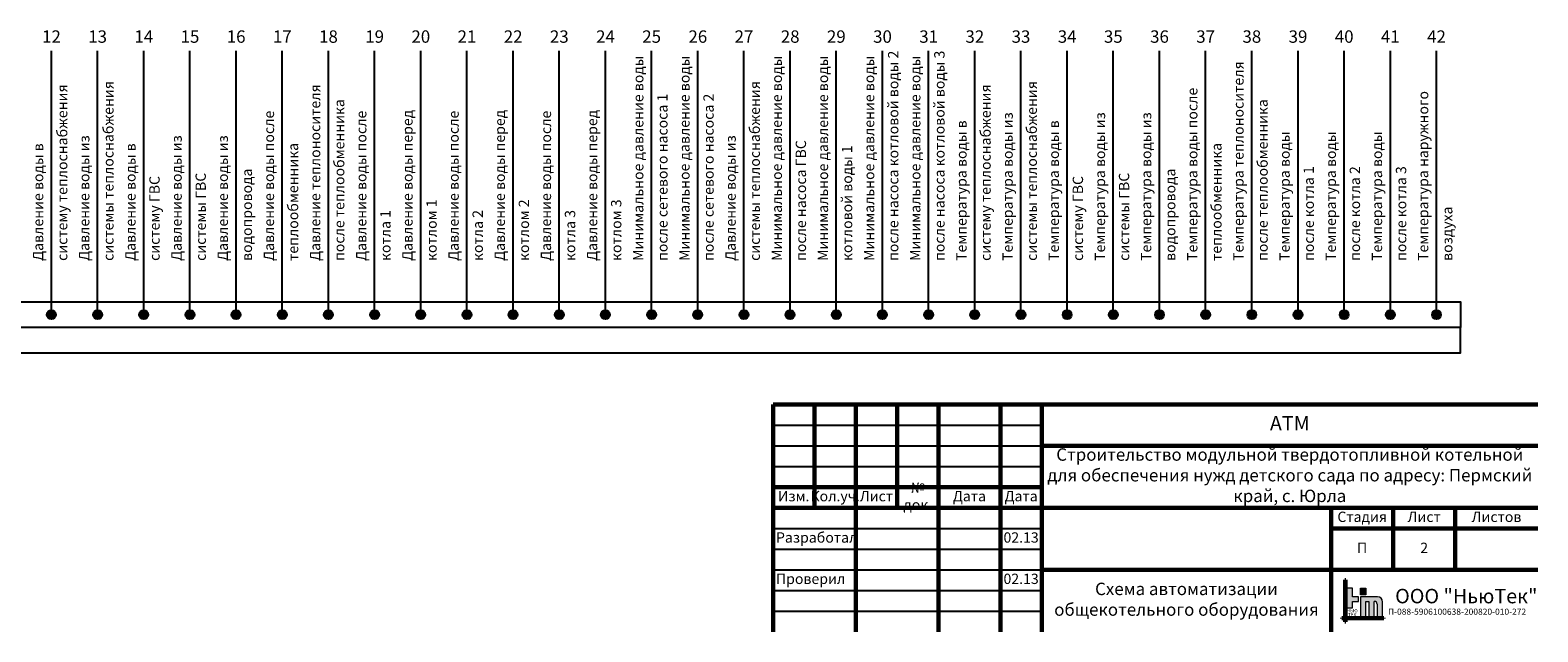
# Model space of a CAD drawing. Units: millimetres. Extents: x -149818 to 575924, y -214665 to 143490.
# Drawn here: x 66064 to 102535, y 44191 to 58745 of the extents above; entities that cross this region are included whole.
import ezdxf
from ezdxf.enums import TextEntityAlignment as Align

# ---------------------------------------------------------------- set-up
doc = ezdxf.new("R2010")
doc.units = ezdxf.units.MM
doc.layers.add('Text', color=72, linetype='Continuous', lineweight=25)
doc.layers.add('Проект', color=7, linetype='Continuous', lineweight=50)
doc.styles.add('GOST 2.304', font='CS_Gost2304.shx')
doc.styles.add('СГЕНЕРИР_СТИЛЬ_3', font='txt')

# ---------------------------------------------------------------- blocks, each defined once
blk = doc.blocks.new('1')
at = {"layer": 'Проект', "linetype": 'Continuous', "lineweight": 13, "true_color": 0x573938}
blk.add_hatch(color=39, dxfattribs=at).paths.add_polyline_path([(38396, 44513), (38467, 44513), (38467, 44432), (38487, 44432), (38487, 44513), (39409, 44513), (39409, 44533), (38487, 44533), (38487, 45445), (38467, 45445), (38467, 44533), (38467, 44533), (38396, 44533)], flags=0)
at = {"layer": 'Проект', "linetype": 'Continuous', "lineweight": 13}
blk.add_hatch(color=154, dxfattribs=at).paths.add_polyline_path([(38798, 44928), (38798, 45040), (38650, 45040), (38650, 45250), (38518, 45250), (38518, 44774), (38650, 44774), (38650, 44928)], flags=0)
at = {"layer": 'Проект', "linetype": 'Continuous', "lineweight": 13, "true_color": 0x40a5ff}
blk.add_hatch(color=161, dxfattribs=at).paths.add_polyline_path([(38844, 45250), (38844, 45085), (38975, 45085), (38975, 45250)], flags=0)
at = {"layer": 'Проект', "linetype": 'Continuous', "lineweight": 13, "true_color": 0x7f7f7f}
blk.add_hatch(color=8, dxfattribs=at).paths.add_polyline_path([(39249, 44857), (39249, 44564), (39380, 44564), (39380, 44912, 0.414214), (39253, 45040), (38844, 45040), (38844, 44564), (38975, 44564), (38975, 44928), (39046, 44928), (39046, 44564), (39178, 44564), (39178, 44928, -0.414214)], flags=0)
at = {"layer": 'Проект', "linetype": 'Continuous'}
for p, q in [((38467, 45445), (38487, 45445)), ((38467, 44432), (38467, 45445)), ((38467, 45445), (38487, 45445)), ((38467, 44432), (38467, 45445)), ((38467, 45445), (38487, 45445)), ((38467, 44432), (38467, 45445)), ((38487, 45445), (38487, 44432)), ((38487, 45445), (38487, 44432)), ((38487, 45445), (38487, 44432)), ((38396, 44533), (39409, 44533)), ((38396, 44513), (38396, 44533)), ((38396, 44533), (39409, 44533)), ((38396, 44513), (38396, 44533)), ((38396, 44533), (39409, 44533)), ((38396, 44513), (38396, 44533)), ((39409, 44513), (38396, 44513)), ((39409, 44513), (38396, 44513)), ((39409, 44513), (38396, 44513)), ((39409, 44533), (39409, 44513)), ((39409, 44533), (39409, 44513)), ((39409, 44533), (39409, 44513)), ((38487, 44432), (38467, 44432)), ((38487, 44432), (38467, 44432)), ((38487, 44432), (38467, 44432))]:
    blk.add_line(p, q, dxfattribs=at)
at = {"layer": 'Проект', "color": 154, "linetype": 'Continuous', "lineweight": 13}
for p, q in [((38650, 45250), (38518, 45250)), ((38518, 45250), (38518, 44774)), ((38650, 45040), (38650, 45250)), ((38798, 45040), (38650, 45040)), ((38650, 44774), (38650, 44928)), ((38650, 44928), (38798, 44928)), ((38798, 44928), (38798, 45040)), ((38518, 44774), (38650, 44774))]:
    blk.add_line(p, q, dxfattribs=at)
at = {"layer": 'Проект', "color": 161, "linetype": 'Continuous', "lineweight": 13, "true_color": 0x40a5ff}
for p, q in [((38844, 45250), (38975, 45250)), ((38844, 45085), (38844, 45250)), ((38975, 45250), (38975, 45085)), ((38975, 45085), (38844, 45085))]:
    blk.add_line(p, q, dxfattribs=at)
at = {"layer": 'Проект', "color": 8, "linetype": 'Continuous', "lineweight": 13, "true_color": 0x7f7f7f}
for p, q in [((38844, 45040), (38844, 44564)), ((39253, 45040), (38844, 45040)), ((38975, 44564), (38975, 44928)), ((38975, 44928), (39046, 44928)), ((39046, 44928), (39046, 44564)), ((39178, 44564), (39178, 44928)), ((39380, 44564), (39380, 44912)), ((38844, 44564), (38975, 44564)), ((39046, 44564), (39178, 44564)), ((39249, 44857), (39249, 44564)), ((39249, 44564), (39380, 44564))]:
    blk.add_line(p, q, dxfattribs=at)
for centre, radius in [((39178, 44857), 70.9), ((39253, 44912), 128)]:
    blk.add_arc(centre, radius, 0, 90, dxfattribs=at)
at = {"layer": 'Text', "color": 154, "style": 'СГЕНЕРИР_СТИЛЬ_3'}
for s, p in [('НЬЮ', (38512, 44659)), ('ТЕК', (38542, 44564))]:
    blk.add_text(s, height=81, dxfattribs=at).set_placement(p)
at = {"layer": 'Проект', "lineweight": 30, "style": 'GOST 2.304'}
for s, height, p in [('ООО "НьюТек"', 350, (39683, 44881)), ('П-088-5906100638-200820-010-272', 150, (39510, 44603))]:
    blk.add_text(s, height=height, dxfattribs=at).set_placement(p)

msp = doc.modelspace()

# ---------------------------------------------------------------- hatches: boundary and pattern name
at = {"ltscale": 100}
h = msp.add_hatch(color=256, dxfattribs=at)
h.dxf.hatch_style = 1
h.paths.add_polyline_path([(66687.5, 51863, 1), (66470.3, 51863, 1)])
h = msp.add_hatch(color=256, dxfattribs=at)
h.dxf.hatch_style = 1
h.paths.add_polyline_path([(67804.3, 51863, 1), (67587.1, 51863, 1)])
h = msp.add_hatch(color=256, dxfattribs=at)
h.dxf.hatch_style = 1
h.paths.add_polyline_path([(68921.1, 51863, 1), (68703.9, 51863, 1)])
h = msp.add_hatch(color=256, dxfattribs=at)
h.dxf.hatch_style = 1
h.paths.add_polyline_path([(70038, 51863, 1), (69820.7, 51863, 1)])
h = msp.add_hatch(color=256, dxfattribs=at)
h.dxf.hatch_style = 1
h.paths.add_polyline_path([(71154.8, 51863, 1), (70937.5, 51863, 1)])
h = msp.add_hatch(color=256, dxfattribs=at)
h.dxf.hatch_style = 1
h.paths.add_polyline_path([(72271.6, 51863, 1), (72054.4, 51863, 1)])
h = msp.add_hatch(color=256, dxfattribs=at)
h.dxf.hatch_style = 1
h.paths.add_polyline_path([(73388.4, 51863, 1), (73171.2, 51863, 1)])
h = msp.add_hatch(color=256, dxfattribs=at)
h.dxf.hatch_style = 1
h.paths.add_polyline_path([(74505.2, 51863, 1), (74288, 51863, 1)])
h = msp.add_hatch(color=256, dxfattribs=at)
h.dxf.hatch_style = 1
h.paths.add_polyline_path([(75622, 51863, 1), (75404.8, 51863, 1)])
h = msp.add_hatch(color=256, dxfattribs=at)
h.dxf.hatch_style = 1
h.paths.add_polyline_path([(76738.9, 51863, 1), (76521.6, 51863, 1)])
h = msp.add_hatch(color=256, dxfattribs=at)
h.dxf.hatch_style = 1
h.paths.add_polyline_path([(77855.7, 51863, 1), (77638.5, 51863, 1)])
h = msp.add_hatch(color=256, dxfattribs=at)
h.dxf.hatch_style = 1
h.paths.add_polyline_path([(78972.5, 51863, 1), (78755.3, 51863, 1)])
h = msp.add_hatch(color=256, dxfattribs=at)
h.dxf.hatch_style = 1
h.paths.add_polyline_path([(80089.3, 51863, 1), (79872.1, 51863, 1)])
h = msp.add_hatch(color=256, dxfattribs=at)
h.dxf.hatch_style = 1
h.paths.add_polyline_path([(81206.1, 51863, 1), (80988.9, 51863, 1)])
h = msp.add_hatch(color=256, dxfattribs=at)
h.dxf.hatch_style = 1
h.paths.add_polyline_path([(82323, 51863, 1), (82105.7, 51863, 1)])
h = msp.add_hatch(color=256, dxfattribs=at)
h.dxf.hatch_style = 1
h.paths.add_polyline_path([(83439.8, 51863, 1), (83222.5, 51863, 1)])
h = msp.add_hatch(color=256, dxfattribs=at)
h.dxf.hatch_style = 1
h.paths.add_polyline_path([(84556.6, 51863, 1), (84339.4, 51863, 1)])
h = msp.add_hatch(color=256, dxfattribs=at)
h.dxf.hatch_style = 1
h.paths.add_polyline_path([(85673.4, 51863, 1), (85456.2, 51863, 1)])
h = msp.add_hatch(color=256, dxfattribs=at)
h.dxf.hatch_style = 1
h.paths.add_polyline_path([(86790.2, 51863, 1), (86573, 51863, 1)])
h = msp.add_hatch(color=256, dxfattribs=at)
h.dxf.hatch_style = 1
h.paths.add_polyline_path([(87907, 51863, 1), (87689.8, 51863, 1)])
h = msp.add_hatch(color=256, dxfattribs=at)
h.dxf.hatch_style = 1
h.paths.add_polyline_path([(89023.9, 51863, 1), (88806.6, 51863, 1)])
h = msp.add_hatch(color=256, dxfattribs=at)
h.dxf.hatch_style = 1
h.paths.add_polyline_path([(90140.7, 51863, 1), (89923.5, 51863, 1)])
h = msp.add_hatch(color=256, dxfattribs=at)
h.dxf.hatch_style = 1
h.paths.add_polyline_path([(91257.5, 51863, 1), (91040.3, 51863, 1)])
h = msp.add_hatch(color=256, dxfattribs=at)
h.dxf.hatch_style = 1
h.paths.add_polyline_path([(92374.3, 51863, 1), (92157.1, 51863, 1)])
h = msp.add_hatch(color=256, dxfattribs=at)
h.dxf.hatch_style = 1
h.paths.add_polyline_path([(93491.1, 51863, 1), (93273.9, 51863, 1)])
h = msp.add_hatch(color=256, dxfattribs=at)
h.dxf.hatch_style = 1
h.paths.add_polyline_path([(94608, 51863, 1), (94390.7, 51863, 1)])
h = msp.add_hatch(color=256, dxfattribs=at)
h.dxf.hatch_style = 1
h.paths.add_polyline_path([(95724.8, 51863, 1), (95507.5, 51863, 1)])
h = msp.add_hatch(color=256, dxfattribs=at)
h.dxf.hatch_style = 1
h.paths.add_polyline_path([(96841.6, 51863, 1), (96624.4, 51863, 1)])
h = msp.add_hatch(color=256, dxfattribs=at)
h.dxf.hatch_style = 1
h.paths.add_polyline_path([(97958.4, 51863, 1), (97741.2, 51863, 1)])
h = msp.add_hatch(color=256, dxfattribs=at)
h.dxf.hatch_style = 1
h.paths.add_polyline_path([(99075.2, 51863, 1), (98858, 51863, 1)])
h = msp.add_hatch(color=256, dxfattribs=at)
h.dxf.hatch_style = 1
h.paths.add_polyline_path([(100192, 51863, 1), (99974.8, 51863, 1)])

# ---------------------------------------------------------------- linework, layer by layer
for p, q in [((66578.9, 51863), (66578.9, 58246)), ((67695.7, 51863), (67695.7, 58246)), ((68812.5, 51863), (68812.5, 58246)), ((69929.3, 51863), (69929.3, 58246)), ((71046.2, 51863), (71046.2, 58246)), ((72163, 51863), (72163, 58246)), ((73279.8, 51863), (73279.8, 58246)), ((74396.6, 51863), (74396.6, 58246)), ((75513.4, 51863), (75513.4, 58246)), ((76630.2, 51863), (76630.2, 58246)), ((77747.1, 51863), (77747.1, 58246)), ((78863.9, 51863), (78863.9, 58246)), ((79980.7, 51863), (79980.7, 58246)), ((81097.5, 51863), (81097.5, 58246)), ((82214.3, 51863), (82214.3, 58246)), ((83331.2, 51863), (83331.2, 58246)), ((84448, 51863), (84448, 58246)), ((85564.8, 51863), (85564.8, 58246)), ((86681.6, 51863), (86681.6, 58246)), ((87798.4, 51863), (87798.4, 58246)), ((88915.2, 51863), (88915.2, 58246)), ((90032.1, 51863), (90032.1, 58246)), ((91148.9, 51863), (91148.9, 58246)), ((92265.7, 51863), (92265.7, 58246)), ((93382.5, 51863), (93382.5, 58246)), ((94499.3, 51863), (94499.3, 58246)), ((95616.2, 51863), (95616.2, 58246)), ((96733, 51863), (96733, 58246)), ((97849.8, 51863), (97849.8, 58246)), ((98966.6, 51863), (98966.6, 58246)), ((100083.4, 51863), (100083.4, 58246))]:
    msp.add_line(p, q, dxfattribs=at)
at = {"color": 7, "linetype": 'Continuous', "lineweight": 60}
for p, q in [((84034.8, 49690.8), (102534.8, 49690.8)), ((84034.8, 44190.8), (84034.8, 49690.8)), ((86034.8, 49690.8), (86034.8, 44190.8)), ((88034.8, 49690.8), (88034.8, 44190.8)), ((89534.8, 49690.8), (89534.8, 44190.8)), ((90534.8, 44190.8), (90534.8, 49689.7)), ((90534.8, 48690.8), (102534.8, 48690.8)), ((84034.8, 47190.8), (102534.8, 47190.8)), ((97534.8, 44190.8), (97534.8, 47190.8)), ((97534.8, 47190.8), (97534.8, 44190.8)), ((99034.8, 47190.8), (99034.8, 45690.8)), ((100534.8, 47190.8), (100534.8, 45690.8)), ((97534.8, 46690.8), (102534.8, 46690.8)), ((90534.8, 45690.8), (102534.8, 45690.8))]:
    msp.add_line(p, q, dxfattribs=at)
at = {"linetype": 'Continuous', "lineweight": 60}
for p, q in [((85034.8, 49690.8), (85034.8, 47190.8)), ((87034.8, 49690.8), (87034.8, 47190.8)), ((84034.8, 47690.8), (90534.8, 47690.8))]:
    msp.add_line(p, q, dxfattribs=at)
at = {"linetype": 'Continuous', "lineweight": 25}
for p, q in [((84034.8, 49190.8), (90534.8, 49190.8)), ((84034.8, 48690.8), (90534.8, 48690.8)), ((84034.8, 48190.8), (90534.8, 48190.8)), ((84034.8, 46690.8), (90534.8, 46690.8)), ((84034.8, 46190.8), (90534.8, 46190.8)), ((84034.8, 45690.8), (90534.8, 45690.8)), ((84034.8, 45190.8), (90534.8, 45190.8)), ((84034.8, 44690.8), (90534.8, 44690.8))]:
    msp.add_line(p, q, dxfattribs=at)
at = {"ltscale": 100}
for points in [[(53597.5, 52169.7), (100666.7, 52169.7), (100666.7, 51556.3), (53597.5, 51556.3)], [(100666.7, 51556.3), (53597.5, 51556.3), (53597.5, 50942.8), (100666.7, 50942.8)]]:
    msp.add_lwpolyline(points, close=True, dxfattribs=at)
for centre in [(66578.9, 51863), (67695.7, 51863), (68812.5, 51863), (69929.3, 51863), (71046.2, 51863), (72163, 51863), (73279.8, 51863), (74396.6, 51863), (75513.4, 51863), (76630.2, 51863), (77747.1, 51863), (78863.9, 51863), (79980.7, 51863), (81097.5, 51863), (82214.3, 51863), (83331.2, 51863), (84448, 51863), (85564.8, 51863), (86681.6, 51863), (87798.4, 51863), (88915.2, 51863), (90032.1, 51863), (91148.9, 51863), (92265.7, 51863), (93382.5, 51863), (94499.3, 51863), (95616.2, 51863), (96733, 51863), (97849.8, 51863), (98966.6, 51863), (100083.4, 51863)]:
    msp.add_circle(centre, 108.6, dxfattribs=at)

# ---------------------------------------------------------------- block references
msp.add_blockref('1', (59400, 0))

# ---------------------------------------------------------------- texts
at = {"ltscale": 100, "style": 'GOST 2.304'}
for s, p in [('12', (66578.9, 58589.8)), ('13', (67695.7, 58589.8)), ('14', (68812.5, 58589.8)), ('15', (69929.3, 58589.8)), ('16', (71046.2, 58589.8)), ('17', (72163, 58589.8)), ('18', (73279.8, 58589.8)), ('19', (74396.6, 58589.8)), ('20', (75513.4, 58589.8)), ('21', (76630.2, 58589.8)), ('22', (77747.1, 58589.8)), ('23', (78863.9, 58589.8)), ('24', (79980.7, 58589.8)), ('25', (81097.5, 58589.8)), ('26', (82214.3, 58589.8)), ('27', (83331.2, 58589.8)), ('28', (84448, 58589.8)), ('29', (85564.8, 58589.8)), ('30', (86681.6, 58589.8)), ('31', (87798.4, 58589.8)), ('32', (88915.2, 58589.8)), ('33', (90032.1, 58589.8)), ('34', (91148.9, 58589.8)), ('35', (92265.7, 58589.8)), ('36', (93382.5, 58589.8)), ('37', (94499.3, 58589.8)), ('38', (95616.2, 58589.8)), ('39', (96733, 58589.8)), ('40', (97849.8, 58589.8)), ('41', (98966.6, 58589.8)), ('42', (100083.4, 58589.8))]:
    msp.add_text(s, height=300, dxfattribs=at).set_placement(p, align=Align.MIDDLE_CENTER)
at = {"ltscale": 100, "char_height": 250, "width": 5214.426, "attachment_point": 4, "rotation": 90, "line_spacing_factor": 1.4, "style": 'GOST 2.304'}
for s, insert in [('Минимальное давление воды  после сетевого насоса 1', (81097.5, 53163.2)), ('Минимальное давление воды  после сетевого насоса 2', (82214.3, 53163.2)), ('Минимальное давление воды  после насоса ГВС', (84448, 53163.2)), ('Минимальное давление воды  котловой воды 1', (85564.8, 53163.2)), ('Минимальное давление воды  после насоса котловой воды 2', (86681.6, 53163.2)), ('Минимальное давление воды  после насоса котловой воды 3', (87798.4, 53163.2)), ('Температура теплоносителя \\Pпосле теплообменника', (95616.2, 53163.2)), ('Давление воды в\\Pсистему теплоснабжения', (66578.9, 53163.2)), ('Давление воды из\\Pсистемы теплоснабжения', (67695.7, 53163.2)), ('Давление теплоносителя \\Pпосле теплообменника', (73279.8, 53163.2)), ('Давление воды из\\Pсистемы теплоснабжения', (83331.2, 53163.2)), ('Температура воды в\\Pсистему теплоснабжения', (88915.2, 53163.2)), ('Температура воды из\\Pсистемы теплоснабжения', (90032.1, 53163.2)), ('Температура воды после\\Pтеплообменника', (94499.3, 53163.2)), ('Температура наружного \\Pвоздуха', (100083.4, 53163.2)), ('Давление воды после \\Pтеплообменника', (72163, 53163.2)), ('Давление воды после \\Pкотла 1', (74396.6, 53163.2)), ('Давление воды перед \\Pкотлом 1', (75513.4, 53163.2)), ('Давление воды после \\Pкотла 2', (76630.2, 53163.2)), ('Давление воды перед \\Pкотлом 2', (77747.1, 53163.2)), ('Давление воды после \\Pкотла 3', (78863.9, 53163.2)), ('Давление воды перед \\Pкотлом 3', (79980.7, 53163.2)), ('Температура воды в \\Pсистему ГВС', (91148.9, 53163.2)), ('Температура воды из\\Pсистемы ГВС', (92265.7, 53163.2)), ('Температура воды из\\Pводопровода', (93382.5, 53163.2)), ('Давление воды из \\Pсистемы ГВС', (69929.3, 53163.2)), ('Давление воды из \\Pводопровода', (71046.2, 53163.2)), ('Температура воды \\Pпосле котла 1', (96733, 53163.2)), ('Температура воды \\Pпосле котла 2', (97849.8, 53163.2)), ('Температура воды \\Pпосле котла 3', (98966.6, 53163.2)), ('Давление воды в \\Pсистему ГВС', (68812.5, 53163.2))]:
    msp.add_mtext(s, dxfattribs=dict(at, insert=insert))
at = {"ltscale": 100, "style": 'GOST 2.304'}
for s, insert, char_height, width, attachment_point in [('АТМ', (96534.8, 49191.3), 350, 12000, 5), ('Строительство модульной твердотопливной котельной для обеспечения нужд детского сада по адресу: Пермский край, с. Юрла', (96534.8, 47940.8), 300, 12000, 5), ('№ док.', (87534.8, 47440.8), 250, 1000, 5), ('Изм.', (84534.8, 47440.8), 250, 1000, 5), ('Кол.уч.', (85534.8, 47440.8), 250, 1000, 5), ('Лист', (86534.8, 47440.8), 250, 1000, 5), ('Дата', (88784.8, 47440.8), 250, 1500, 5), ('Дата', (90034.8, 47440.8), 250, 1000, 5), ('Стадия', (98284.8, 46940.8), 250, 1500, 5), ('Лист', (99784.8, 46940.8), 250, 1500, 5), ('Листов', (101534.8, 46940.8), 250, 2000, 5), ('Разработал', (84105.7, 46440.8), 250, 1929.121, 4), ('02.13', (90034.8, 46440.8), 250, 1000, 5), ('П', (98284.8, 46190.8), 250, 1500, 5), ('2', (99784.8, 46190.8), 250, 1500, 5), ('Проверил', (84105.7, 45440.8), 250, 1929.121, 4), ('02.13', (90034.8, 45440.8), 250, 1000, 5), ('Схема автоматизации общекотельного оборудования', (94034.8, 44940.8), 300, 7000, 5)]:
    msp.add_mtext(s, dxfattribs=dict(at, insert=insert, char_height=char_height, width=width, attachment_point=attachment_point))

doc.saveas('drawing.dxf')
